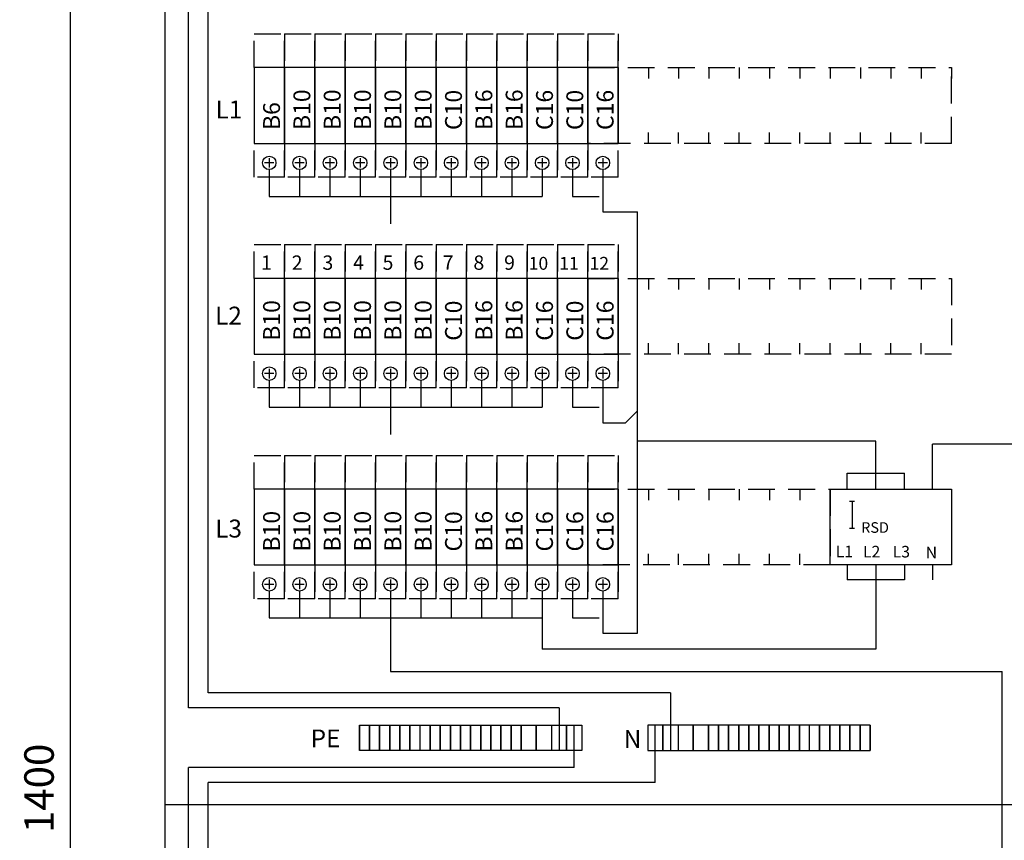
# Model space of a CAD drawing. Extents: x -1336 to 7471, y 0 to 3483.
# Drawn here: x 1532 to 2116, y 2639 to 3126 of the extents above; entities that cross this region are included whole.
import ezdxf

# ---------------------------------------------------------------- set-up
doc = ezdxf.new("R2010")
doc.units = 0
doc.header["$LTSCALE"] = 63.5
doc.header["$MEASUREMENT"] = 0
doc.linetypes.add('HIDDEN', pattern=[0.375, 0.25, -0.125])
doc.layers.get('DEFPOINTS').update_dxf_attribs({"linetype": 'CONTINUOUS'})
for name, color, linetype in [('EHYTV1', 1, 'CONTINUOUS'), ('EHYTV5', 5, 'CONTINUOUS'), ('KATKOV1', 1, 'HIDDEN'), ('TEXT15', 1, 'CONTINUOUS')]:
    doc.layers.add(name, color=color, linetype=linetype)
doc.styles.add('ROMANS', font='romans')
doc.styles.get("Standard").update_dxf_attribs({"font": 'fiso'})
doc.dimstyles.get("Standard").update_dxf_attribs({"dimtxt": 0.18, "dimasz": 0.18, "dimexe": 0.18, "dimexo": 0.0625, "dimgap": 0.09, "dimtad": 0, "dimtih": 1, "dimtoh": 1, "dimdec": 4, "dimzin": 0, "dimdsep": 46, "dimtxsty": 'Standard', "dimcen": 0.09, "dimadec": 0, "dimazin": 0, "dimtfac": 1, "dimtdec": 4, "dimtofl": 0, "dimtmove": 0, "dimatfit": 3, "dimfxl": 0, "dimtolj": 1, "dimtzin": 0, "dimarcsym": 0})

# ---------------------------------------------------------------- blocks, each defined once
blk = doc.blocks.new('*D9')
at = {"layer": 'DEFPOINTS', "color": 0}
for p in [(1562.25, 3370.27), (1618.14, 3370.27), (1618.14, 1970.28)]:
    blk.add_point(p, dxfattribs=at)
at = {"layer": 'EHYTV1', "color": 0, "lineweight": -2}
for p, q in [((1608.14, 3370.27), (1552.25, 3370.27)), ((1562.25, 1987.78), (1562.25, 3352.77)), ((1608.14, 1970.28), (1552.25, 1970.28))]:
    blk.add_line(p, q, dxfattribs=at)
at = {"layer": 'EHYTV1', "color": 0}
for points in [[(1559.33, 3352.77), (1565.17, 3352.77), (1562.25, 3370.27)], [(1559.33, 1987.78), (1565.17, 1987.78), (1562.25, 1970.28)]]:
    blk.add_solid(points, dxfattribs=at)
at = {"layer": 'EHYTV1', "color": 0, "insert": (1543.5, 2670.27), "char_height": 17.5, "attachment_point": 5, "rotation": 90}
blk.add_mtext('\\A1;1400', dxfattribs=at)

msp = doc.modelspace()

# ---------------------------------------------------------------- linework, layer by layer
at = {"layer": 'EHYTV1'}
for p, q in [((1632.11, 2718.02), (1632.11, 3302.18)), ((1643.95, 2726.93), (1643.95, 3287.41)), ((1689.13, 3097.78), (1671.14, 3097.78)), ((1671.14, 3097.78), (1671.14, 3052.78)), ((1689.13, 3052.78), (1689.13, 3097.78)), ((1689.14, 3097.78), (1689.14, 3052.78)), ((1707.13, 3097.78), (1689.14, 3097.78)), ((1707.13, 3052.78), (1707.13, 3097.78)), ((1725.13, 3097.78), (1707.14, 3097.78)), ((1707.14, 3097.78), (1707.14, 3052.78)), ((1725.13, 3052.78), (1725.13, 3097.78)), ((1743.13, 3097.78), (1725.14, 3097.78)), ((1725.14, 3097.78), (1725.14, 3052.78)), ((1743.13, 3052.78), (1743.13, 3097.78)), ((1761.13, 3097.78), (1743.14, 3097.78)), ((1743.14, 3097.78), (1743.14, 3052.78)), ((1761.13, 3052.78), (1761.13, 3097.78)), ((1779.13, 3097.78), (1761.14, 3097.78)), ((1761.14, 3097.78), (1761.14, 3052.78)), ((1797.13, 3097.78), (1779.13, 3097.78)), ((1779.13, 3097.78), (1779.13, 3052.78)), ((1779.13, 3052.78), (1779.13, 3097.78)), ((1797.13, 3052.78), (1797.13, 3097.78)), ((1797.14, 3097.78), (1797.14, 3052.78)), ((1815.14, 3097.78), (1797.14, 3097.78)), ((1833.14, 3097.78), (1815.14, 3097.78)), ((1815.14, 3097.78), (1815.14, 3052.78)), ((1815.14, 3052.78), (1815.14, 3097.78)), ((1851.14, 3097.78), (1833.14, 3097.78)), ((1833.14, 3097.78), (1833.14, 3052.78)), ((1833.14, 3052.78), (1833.14, 3097.78)), ((1869.14, 3097.78), (1851.14, 3097.78)), ((1851.14, 3052.78), (1851.14, 3097.78)), ((1851.14, 3097.78), (1851.14, 3052.78)), ((1869.13, 3097.78), (1869.13, 3052.78)), ((1869.13, 3052.78), (1869.13, 3097.78)), ((1887.13, 3097.78), (1869.13, 3097.78)), ((1869.14, 3097.78), (1869.14, 3052.78)), ((1869.14, 3052.78), (1869.14, 3097.78)), ((1887.13, 3097.78), (1887.13, 3091.27)), ((1887.13, 3052.78), (1887.13, 3097.78)), ((1887.13, 3097.78), (1887.13, 3052.78)), ((1905.13, 3097.78), (1905.13, 3091.27)), ((1923.13, 3097.78), (1923.13, 3091.27)), ((1941.13, 3097.78), (1941.13, 3091.27)), ((1959.13, 3097.78), (1959.13, 3091.27)), ((1977.13, 3097.78), (1977.13, 3091.27)), ((1995.13, 3097.78), (1995.13, 3091.27)), ((2013.13, 3097.78), (2013.13, 3091.27)), ((2031.14, 3097.78), (2031.14, 3091.27)), ((2049.14, 3097.78), (2049.14, 3091.27)), ((2067.14, 3097.78), (2067.14, 3091.27)), ((2085.13, 3097.77), (2085.13, 3091.26)), ((2085.14, 3097.77), (2085.14, 3091.26)), ((1887.13, 3052.78), (1887.13, 3059.29)), ((1905.13, 3052.78), (1905.13, 3059.29)), ((1923.13, 3052.78), (1923.13, 3059.29)), ((1941.13, 3052.78), (1941.13, 3059.29)), ((1959.13, 3052.78), (1959.13, 3059.29)), ((1977.13, 3052.78), (1977.13, 3059.29)), ((1995.13, 3052.78), (1995.13, 3059.29)), ((2013.13, 3052.78), (2013.13, 3059.29)), ((2031.14, 3052.78), (2031.14, 3059.29)), ((2049.14, 3052.78), (2049.14, 3059.29)), ((2067.14, 3052.78), (2067.14, 3059.29)), ((2085.13, 3052.77), (2085.13, 3059.28)), ((2085.14, 3052.77), (2085.14, 3059.28)), ((1671.14, 3052.78), (1689.13, 3052.78)), ((1689.14, 3052.78), (1707.13, 3052.78)), ((1707.14, 3052.78), (1725.13, 3052.78)), ((1725.14, 3052.78), (1743.13, 3052.78)), ((1743.14, 3052.78), (1761.13, 3052.78)), ((1761.14, 3052.78), (1779.13, 3052.78)), ((1779.13, 3052.78), (1797.13, 3052.78)), ((1797.14, 3052.78), (1815.14, 3052.78)), ((1815.14, 3052.78), (1833.14, 3052.78)), ((1833.14, 3052.78), (1851.14, 3052.78)), ((1851.14, 3052.78), (1869.14, 3052.78)), ((1869.13, 3052.78), (1887.13, 3052.78)), ((1682.93, 3041.28), (1677.33, 3041.28)), ((1680.13, 3044.08), (1680.13, 3038.48)), ((1700.93, 3041.28), (1695.33, 3041.28)), ((1698.13, 3044.08), (1698.13, 3038.48)), ((1718.93, 3041.28), (1713.33, 3041.28)), ((1716.13, 3044.08), (1716.13, 3038.48)), ((1736.93, 3041.28), (1731.33, 3041.28)), ((1734.13, 3044.08), (1734.13, 3038.48)), ((1754.93, 3041.28), (1749.33, 3041.28)), ((1752.13, 3044.08), (1752.13, 3038.48)), ((1772.93, 3041.28), (1767.33, 3041.28)), ((1770.13, 3044.08), (1770.13, 3038.48)), ((1790.93, 3041.28), (1785.33, 3041.28)), ((1788.13, 3044.08), (1788.13, 3038.48)), ((1808.94, 3041.28), (1803.34, 3041.28)), ((1806.14, 3044.08), (1806.14, 3038.48)), ((1826.94, 3041.28), (1821.34, 3041.28)), ((1824.14, 3044.08), (1824.14, 3038.48)), ((1844.94, 3041.28), (1839.34, 3041.28)), ((1842.14, 3044.08), (1842.14, 3038.48)), ((1862.94, 3041.28), (1857.34, 3041.28)), ((1860.14, 3044.08), (1860.14, 3038.48)), ((1880.93, 3041.28), (1875.33, 3041.28)), ((1878.13, 3044.08), (1878.13, 3038.48)), ((1680.13, 3037.28), (1680.13, 3021.42)), ((1698.13, 3037.28), (1698.13, 3021.42)), ((1716.13, 3037.28), (1716.13, 3021.42)), ((1734.13, 3037.28), (1734.13, 3021.42)), ((1752.13, 3037.28), (1752.13, 3021.42)), ((1770.13, 3037.28), (1770.13, 3021.42)), ((1788.13, 3037.28), (1788.13, 3021.42)), ((1806.13, 3037.28), (1806.13, 3021.42)), ((1824.13, 3037.28), (1824.13, 3021.42)), ((1842.13, 3037.28), (1842.13, 3021.42)), ((1860.13, 3037.28), (1860.13, 3021.42)), ((1878.13, 3037.28), (1878.13, 3021.42)), ((1680.13, 3021.42), (1842.13, 3021.42)), ((1752.13, 3021.42), (1752.13, 3005.21)), ((1878.13, 3021.42), (1878.13, 3012.28)), ((1878.13, 3012.28), (1898.6, 3012.28)), ((1898.6, 2762.42), (1898.6, 3012.28)), ((1689.13, 2972.78), (1671.14, 2972.78)), ((1671.14, 2972.78), (1671.14, 2927.78)), ((1689.13, 2927.78), (1689.13, 2972.78)), ((1689.14, 2972.78), (1689.14, 2927.78)), ((1707.13, 2972.78), (1689.14, 2972.78)), ((1707.13, 2927.78), (1707.13, 2972.78)), ((1725.13, 2972.78), (1707.14, 2972.78)), ((1707.14, 2972.78), (1707.14, 2927.78)), ((1725.13, 2927.78), (1725.13, 2972.78)), ((1743.13, 2972.78), (1725.14, 2972.78)), ((1725.14, 2972.78), (1725.14, 2927.78)), ((1743.13, 2927.78), (1743.13, 2972.78)), ((1761.13, 2972.78), (1743.14, 2972.78)), ((1743.14, 2972.78), (1743.14, 2927.78)), ((1761.13, 2927.78), (1761.13, 2972.78)), ((1779.13, 2972.78), (1761.14, 2972.78)), ((1761.14, 2972.78), (1761.14, 2927.78)), ((1797.13, 2972.78), (1779.13, 2972.78)), ((1779.13, 2972.78), (1779.13, 2927.78)), ((1779.13, 2927.78), (1779.13, 2972.78)), ((1797.13, 2927.78), (1797.13, 2972.78)), ((1815.14, 2972.78), (1797.14, 2972.78)), ((1797.14, 2972.78), (1797.14, 2927.78)), ((1833.14, 2972.78), (1815.14, 2972.78)), ((1815.14, 2972.78), (1815.14, 2927.78)), ((1815.14, 2927.78), (1815.14, 2972.78)), ((1851.14, 2972.78), (1833.14, 2972.78)), ((1833.14, 2972.78), (1833.14, 2927.78)), ((1833.14, 2927.78), (1833.14, 2972.78)), ((1869.14, 2972.78), (1851.14, 2972.78)), ((1851.14, 2927.78), (1851.14, 2972.78)), ((1851.14, 2972.78), (1851.14, 2927.78)), ((1869.13, 2927.78), (1869.13, 2972.78)), ((1869.14, 2972.78), (1869.14, 2927.78)), ((1869.14, 2927.78), (1869.14, 2972.78)), ((1869.14, 2972.78), (1869.14, 2927.78)), ((1887.13, 2972.78), (1869.14, 2972.78)), ((1887.13, 2972.78), (1887.13, 2966.27)), ((1887.13, 2927.78), (1887.13, 2972.78)), ((1887.13, 2972.78), (1887.13, 2927.78)), ((1905.13, 2972.78), (1905.13, 2966.27)), ((1923.13, 2972.78), (1923.13, 2966.27)), ((1941.13, 2972.78), (1941.13, 2966.27)), ((1959.13, 2972.78), (1959.13, 2966.27)), ((1977.13, 2972.78), (1977.13, 2966.27)), ((1995.13, 2972.78), (1995.13, 2966.27)), ((2013.13, 2972.78), (2013.13, 2966.27)), ((2031.14, 2972.78), (2031.14, 2966.27)), ((2049.14, 2972.78), (2049.14, 2966.27)), ((2067.14, 2972.78), (2067.14, 2966.27)), ((1887.13, 2927.78), (1887.13, 2934.29)), ((1905.13, 2927.78), (1905.13, 2934.29)), ((1923.13, 2927.78), (1923.13, 2934.29)), ((1941.13, 2927.78), (1941.13, 2934.29)), ((1959.13, 2927.78), (1959.13, 2934.29)), ((1977.13, 2927.78), (1977.13, 2934.29)), ((1995.13, 2927.78), (1995.13, 2934.29)), ((2013.13, 2927.78), (2013.13, 2934.29)), ((2031.14, 2927.78), (2031.14, 2934.29)), ((2049.14, 2927.78), (2049.14, 2934.29)), ((2067.14, 2927.78), (2067.14, 2934.29)), ((1671.14, 2927.78), (1689.13, 2927.78)), ((1689.14, 2927.78), (1707.13, 2927.78)), ((1707.14, 2927.78), (1725.13, 2927.78)), ((1725.14, 2927.78), (1743.13, 2927.78)), ((1743.14, 2927.78), (1761.13, 2927.78)), ((1761.14, 2927.78), (1779.13, 2927.78)), ((1779.13, 2927.78), (1797.13, 2927.78)), ((1797.14, 2927.78), (1815.14, 2927.78)), ((1815.14, 2927.78), (1833.14, 2927.78)), ((1833.14, 2927.78), (1851.14, 2927.78)), ((1851.14, 2927.78), (1869.14, 2927.78)), ((1869.14, 2927.78), (1887.13, 2927.78)), ((1682.93, 2916.28), (1677.33, 2916.28)), ((1680.13, 2919.08), (1680.13, 2913.48)), ((1700.93, 2916.28), (1695.33, 2916.28)), ((1698.13, 2919.08), (1698.13, 2913.48)), ((1718.93, 2916.28), (1713.33, 2916.28)), ((1716.13, 2919.08), (1716.13, 2913.48)), ((1736.93, 2916.28), (1731.33, 2916.28)), ((1734.13, 2919.08), (1734.13, 2913.48)), ((1754.93, 2916.28), (1749.33, 2916.28)), ((1752.13, 2919.08), (1752.13, 2913.48)), ((1772.93, 2916.28), (1767.33, 2916.28)), ((1770.13, 2919.08), (1770.13, 2913.48)), ((1790.93, 2916.28), (1785.33, 2916.28)), ((1788.13, 2919.08), (1788.13, 2913.48)), ((1808.94, 2916.28), (1803.34, 2916.28)), ((1806.14, 2919.08), (1806.14, 2913.48)), ((1826.94, 2916.28), (1821.34, 2916.28)), ((1824.14, 2919.08), (1824.14, 2913.48)), ((1844.94, 2916.28), (1839.34, 2916.28)), ((1842.14, 2919.08), (1842.14, 2913.48)), ((1862.94, 2916.28), (1857.34, 2916.28)), ((1860.14, 2919.08), (1860.14, 2913.48)), ((1880.93, 2916.28), (1875.33, 2916.28)), ((1878.13, 2919.08), (1878.13, 2913.48)), ((1680.13, 2912.28), (1680.13, 2896.42)), ((1698.13, 2912.28), (1698.13, 2896.42)), ((1716.13, 2912.28), (1716.13, 2896.42)), ((1734.13, 2912.28), (1734.13, 2896.42)), ((1752.13, 2912.28), (1752.13, 2896.42)), ((1770.13, 2912.28), (1770.13, 2896.42)), ((1788.13, 2912.28), (1788.13, 2896.42)), ((1806.13, 2912.28), (1806.13, 2896.42)), ((1824.13, 2912.28), (1824.13, 2896.42)), ((1842.13, 2912.28), (1842.13, 2896.42)), ((1860.13, 2912.28), (1860.13, 2896.42)), ((1878.13, 2912.28), (1878.13, 2896.42)), ((1680.13, 2896.42), (1842.13, 2896.42)), ((1752.13, 2896.42), (1752.13, 2880.21)), ((1878.13, 2896.42), (1878.13, 2887.18)), ((1891.6, 2887.18), (1898.6, 2894.18)), ((1878.13, 2887.18), (1891.6, 2887.18)), ((2040.14, 2876.12), (1898.6, 2876.12)), ((2040.14, 2857.26), (2040.14, 2876.12)), ((2073.74, 2847.78), (2073.74, 2874.52)), ((2126.61, 2874.52), (2073.74, 2874.52)), ((2023.14, 2847.78), (2023.14, 2857.26)), ((2023.14, 2857.26), (2057.14, 2857.26)), ((2040.14, 2847.78), (2040.14, 2857.26)), ((2057.14, 2847.78), (2057.14, 2857.26)), ((1689.13, 2847.78), (1671.14, 2847.78)), ((1671.14, 2847.78), (1671.14, 2802.78)), ((1689.13, 2802.78), (1689.13, 2847.78)), ((1689.14, 2847.78), (1689.14, 2802.78)), ((1707.13, 2847.78), (1689.14, 2847.78)), ((1707.13, 2802.78), (1707.13, 2847.78)), ((1725.13, 2847.78), (1707.14, 2847.78)), ((1707.14, 2847.78), (1707.14, 2802.78)), ((1725.13, 2802.78), (1725.13, 2847.78)), ((1743.13, 2847.78), (1725.14, 2847.78)), ((1725.14, 2847.78), (1725.14, 2802.78)), ((1743.13, 2802.78), (1743.13, 2847.78)), ((1761.13, 2847.78), (1743.14, 2847.78)), ((1743.14, 2847.78), (1743.14, 2802.78)), ((1761.13, 2802.78), (1761.13, 2847.78)), ((1779.13, 2847.78), (1761.14, 2847.78)), ((1761.14, 2847.78), (1761.14, 2802.78)), ((1797.13, 2847.78), (1779.13, 2847.78)), ((1779.13, 2847.78), (1779.13, 2802.78)), ((1779.13, 2802.78), (1779.13, 2847.78)), ((1797.13, 2802.78), (1797.13, 2847.78)), ((1797.14, 2847.78), (1797.14, 2802.78)), ((1815.14, 2847.78), (1797.14, 2847.78)), ((1833.14, 2847.78), (1815.14, 2847.78)), ((1815.14, 2802.78), (1815.14, 2847.78)), ((1815.14, 2847.78), (1815.14, 2802.78)), ((1851.14, 2847.78), (1833.14, 2847.78)), ((1833.14, 2847.78), (1833.14, 2802.78)), ((1833.14, 2802.78), (1833.14, 2847.78)), ((1869.14, 2847.78), (1851.14, 2847.78)), ((1851.14, 2847.78), (1851.14, 2802.78)), ((1851.14, 2802.78), (1851.14, 2847.78)), ((1869.13, 2802.78), (1869.13, 2847.78)), ((1869.14, 2802.78), (1869.14, 2847.78)), ((1869.14, 2847.78), (1869.14, 2802.78)), ((1869.14, 2847.78), (1869.14, 2802.78)), ((1887.13, 2847.78), (1869.14, 2847.78)), ((1887.13, 2847.78), (1887.13, 2841.27)), ((1887.13, 2847.78), (1887.13, 2802.78)), ((1887.13, 2802.78), (1887.13, 2847.78)), ((1905.13, 2847.78), (1905.13, 2841.27)), ((1923.13, 2847.78), (1923.13, 2841.27)), ((1941.13, 2847.78), (1941.13, 2841.27)), ((1959.13, 2847.78), (1959.13, 2841.27)), ((1977.13, 2847.78), (1977.13, 2841.27)), ((1995.13, 2847.78), (1995.13, 2841.27)), ((2013.14, 2847.78), (2085.14, 2847.78)), ((2013.14, 2802.78), (2013.14, 2847.78)), ((2085.14, 2847.78), (2085.14, 2802.78)), ((2026.01, 2840.58), (2026.01, 2824.58)), ((1887.13, 2802.78), (1887.13, 2809.29)), ((1905.13, 2802.78), (1905.13, 2809.29)), ((1923.13, 2802.78), (1923.13, 2809.29)), ((1941.13, 2802.78), (1941.13, 2809.29)), ((1959.13, 2802.78), (1959.13, 2809.29)), ((1977.13, 2802.78), (1977.13, 2809.29)), ((1995.13, 2802.78), (1995.13, 2809.29)), ((1671.14, 2802.78), (1689.13, 2802.78)), ((1689.14, 2802.78), (1707.13, 2802.78)), ((1707.14, 2802.78), (1725.13, 2802.78)), ((1725.14, 2802.78), (1743.13, 2802.78)), ((1743.14, 2802.78), (1761.13, 2802.78)), ((1761.14, 2802.78), (1779.13, 2802.78)), ((1779.13, 2802.78), (1797.13, 2802.78)), ((1797.14, 2802.78), (1815.14, 2802.78)), ((1815.14, 2802.78), (1833.14, 2802.78)), ((1833.14, 2802.78), (1851.14, 2802.78)), ((1851.14, 2802.78), (1869.14, 2802.78)), ((1869.14, 2802.78), (1887.13, 2802.78)), ((2085.14, 2802.78), (2013.14, 2802.78)), ((2023.14, 2802.78), (2023.14, 2794.05)), ((2040.14, 2802.78), (2040.14, 2794.05)), ((2057.14, 2802.78), (2057.14, 2794.05)), ((2073.74, 2802.78), (2073.74, 2794.05)), ((1680.13, 2794.08), (1680.13, 2788.48)), ((1698.13, 2794.08), (1698.13, 2788.48)), ((1716.13, 2794.08), (1716.13, 2788.48)), ((1734.13, 2794.08), (1734.13, 2788.48)), ((1752.13, 2794.08), (1752.13, 2788.48)), ((1770.13, 2794.08), (1770.13, 2788.48)), ((1788.13, 2794.08), (1788.13, 2788.48)), ((1806.14, 2794.08), (1806.14, 2788.48)), ((1824.14, 2794.08), (1824.14, 2788.48)), ((1842.14, 2794.08), (1842.14, 2788.48)), ((1860.14, 2794.08), (1860.14, 2788.48)), ((1878.13, 2794.08), (1878.13, 2788.48)), ((2057.14, 2794.05), (2023.14, 2794.05)), ((2040.14, 2794.05), (2040.14, 2752.79)), ((1682.93, 2791.28), (1677.33, 2791.28)), ((1700.93, 2791.28), (1695.33, 2791.28)), ((1718.93, 2791.28), (1713.33, 2791.28)), ((1736.93, 2791.28), (1731.33, 2791.28)), ((1754.93, 2791.28), (1749.33, 2791.28)), ((1772.93, 2791.28), (1767.33, 2791.28)), ((1790.93, 2791.28), (1785.33, 2791.28)), ((1808.94, 2791.28), (1803.34, 2791.28)), ((1826.94, 2791.28), (1821.34, 2791.28)), ((1844.94, 2791.28), (1839.34, 2791.28)), ((1862.94, 2791.28), (1857.34, 2791.28)), ((1880.93, 2791.28), (1875.33, 2791.28)), ((1680.13, 2787.28), (1680.13, 2771.42)), ((1698.13, 2787.28), (1698.13, 2771.42)), ((1716.13, 2787.28), (1716.13, 2771.42)), ((1734.13, 2787.28), (1734.13, 2771.42)), ((1752.13, 2787.28), (1752.13, 2771.42)), ((1770.13, 2787.28), (1770.13, 2771.42)), ((1788.13, 2787.28), (1788.13, 2771.42)), ((1806.13, 2787.28), (1806.13, 2771.42)), ((1824.13, 2787.28), (1824.13, 2771.42)), ((1842.13, 2787.28), (1842.13, 2771.42)), ((1860.13, 2787.28), (1860.13, 2771.42)), ((1878.14, 2787.28), (1878.14, 2771.42)), ((1680.13, 2771.42), (1842.13, 2771.42)), ((1752.13, 2771.42), (1752.13, 2739.59)), ((1842.13, 2771.42), (1842.13, 2752.79)), ((1878.14, 2771.42), (1878.14, 2762.42)), ((1878.14, 2762.42), (1898.6, 2762.42)), ((2040.14, 2752.79), (1842.13, 2752.79)), ((1752.13, 2739.59), (2115.16, 2739.59)), ((2115.16, 2489.39), (2115.16, 2739.59)), ((1918.27, 2726.93), (1643.95, 2726.93)), ((1918.27, 2726.93), (1918.27, 2692.79)), ((1852.14, 2718.02), (1632.11, 2718.02)), ((1852.14, 2718.02), (1852.14, 2692.79)), ((1733.64, 2692.79), (1733.64, 2707.79)), ((1733.64, 2707.79), (1733.64, 2692.79)), ((1733.64, 2707.79), (1739.64, 2707.79)), ((1739.64, 2707.79), (1739.64, 2692.79)), ((1739.64, 2692.79), (1739.64, 2707.79)), ((1739.64, 2707.79), (1745.64, 2707.79)), ((1745.64, 2707.79), (1745.64, 2692.79)), ((1745.64, 2692.79), (1745.64, 2707.79)), ((1745.64, 2707.79), (1751.64, 2707.79)), ((1751.64, 2707.79), (1751.64, 2692.79)), ((1751.64, 2692.79), (1751.64, 2707.79)), ((1751.64, 2707.79), (1757.64, 2707.79)), ((1757.64, 2692.79), (1757.64, 2707.79)), ((1757.64, 2707.79), (1757.64, 2692.79)), ((1757.64, 2707.79), (1763.64, 2707.79)), ((1763.64, 2692.79), (1763.64, 2707.79)), ((1763.64, 2707.79), (1763.64, 2692.79)), ((1763.64, 2707.79), (1769.64, 2707.79)), ((1769.64, 2692.79), (1769.64, 2707.79)), ((1769.64, 2707.79), (1775.64, 2707.79)), ((1775.64, 2707.79), (1781.64, 2707.79)), ((1775.64, 2692.79), (1775.64, 2707.79)), ((1775.64, 2707.79), (1775.64, 2692.79)), ((1781.64, 2692.79), (1781.64, 2707.79)), ((1781.64, 2707.79), (1781.64, 2692.79)), ((1781.64, 2707.79), (1787.64, 2707.79)), ((1787.64, 2692.79), (1787.64, 2707.79)), ((1787.64, 2707.79), (1787.64, 2692.79)), ((1787.64, 2707.79), (1793.64, 2707.79)), ((1793.64, 2692.79), (1793.64, 2707.79)), ((1793.64, 2707.79), (1793.64, 2692.79)), ((1793.64, 2707.79), (1799.64, 2707.79)), ((1799.64, 2692.79), (1799.64, 2707.79)), ((1799.64, 2707.79), (1799.64, 2692.79)), ((1799.64, 2707.79), (1805.64, 2707.79)), ((1805.64, 2692.79), (1805.64, 2707.79)), ((1805.64, 2707.79), (1805.64, 2692.79)), ((1805.64, 2707.79), (1811.64, 2707.79)), ((1811.64, 2692.79), (1811.64, 2707.79)), ((1811.64, 2707.79), (1811.64, 2692.79)), ((1811.64, 2707.79), (1817.64, 2707.79)), ((1817.64, 2707.79), (1817.64, 2692.79)), ((1817.64, 2692.79), (1817.64, 2707.79)), ((1817.64, 2707.79), (1823.64, 2707.79)), ((1823.64, 2707.79), (1829.64, 2707.79)), ((1823.64, 2707.79), (1823.64, 2692.79)), ((1823.64, 2692.79), (1823.64, 2707.79)), ((1829.64, 2692.79), (1829.64, 2707.79)), ((1829.64, 2707.79), (1829.64, 2692.79)), ((1829.64, 2707.79), (1838.64, 2707.79)), ((1838.64, 2707.79), (1838.64, 2692.79)), ((1838.64, 2692.79), (1838.64, 2707.79)), ((1838.64, 2707.79), (1847.64, 2707.79)), ((1847.64, 2707.79), (1847.64, 2692.79)), ((1847.64, 2707.79), (1856.64, 2707.79)), ((1856.64, 2692.79), (1856.64, 2707.79)), ((1856.64, 2707.79), (1856.64, 2692.79)), ((1856.64, 2707.79), (1865.64, 2707.79)), ((1861.14, 2682.57), (1861.14, 2707.79)), ((1865.64, 2707.79), (1865.64, 2692.79)), ((1904.77, 2707.79), (1904.77, 2692.79)), ((1913.77, 2707.79), (1904.77, 2707.79)), ((1909.27, 2673.66), (1909.27, 2707.79)), ((1922.77, 2707.79), (1913.77, 2707.79)), ((1913.77, 2692.79), (1913.77, 2707.79)), ((1913.77, 2707.79), (1913.77, 2692.79)), ((1922.77, 2707.79), (1922.77, 2692.79)), ((1931.77, 2707.79), (1922.77, 2707.79)), ((1931.77, 2707.79), (1931.77, 2692.79)), ((1931.77, 2692.79), (1931.77, 2707.79)), ((1940.77, 2707.79), (1931.77, 2707.79)), ((1940.77, 2692.79), (1940.77, 2707.79)), ((1940.77, 2707.79), (1940.77, 2692.79)), ((1946.77, 2707.79), (1940.77, 2707.79)), ((1946.77, 2707.79), (1946.77, 2692.79)), ((1946.77, 2692.79), (1946.77, 2707.79)), ((1952.77, 2707.79), (1946.77, 2707.79)), ((1952.77, 2707.79), (1952.77, 2692.79)), ((1952.77, 2692.79), (1952.77, 2707.79)), ((1958.77, 2707.79), (1952.77, 2707.79)), ((1958.77, 2692.79), (1958.77, 2707.79)), ((1958.77, 2707.79), (1958.77, 2692.79)), ((1964.77, 2707.79), (1958.77, 2707.79)), ((1964.77, 2692.79), (1964.77, 2707.79)), ((1964.77, 2707.79), (1964.77, 2692.79)), ((1970.77, 2707.79), (1964.77, 2707.79)), ((1976.77, 2707.79), (1970.77, 2707.79)), ((1970.77, 2692.79), (1970.77, 2707.79)), ((1970.77, 2707.79), (1970.77, 2692.79)), ((1976.77, 2692.79), (1976.77, 2707.79)), ((1976.77, 2707.79), (1976.77, 2692.79)), ((1982.77, 2707.79), (1976.77, 2707.79)), ((1982.77, 2692.79), (1982.77, 2707.79)), ((1982.77, 2707.79), (1982.77, 2692.79)), ((1988.77, 2707.79), (1982.77, 2707.79)), ((1988.77, 2692.79), (1988.77, 2707.79)), ((1988.77, 2707.79), (1988.77, 2692.79)), ((1994.77, 2707.79), (1988.77, 2707.79)), ((1994.77, 2692.79), (1994.77, 2707.79)), ((1994.77, 2707.79), (1994.77, 2692.79)), ((2000.77, 2707.79), (1994.77, 2707.79)), ((2000.77, 2692.79), (2000.77, 2707.79)), ((2006.77, 2707.79), (2000.77, 2707.79)), ((2006.77, 2692.79), (2006.77, 2707.79)), ((2006.77, 2707.79), (2006.77, 2692.79)), ((2012.77, 2707.79), (2006.77, 2707.79)), ((2012.77, 2692.79), (2012.77, 2707.79)), ((2012.77, 2707.79), (2012.77, 2692.79)), ((2018.77, 2707.79), (2012.77, 2707.79)), ((2024.77, 2707.79), (2018.77, 2707.79)), ((2018.77, 2707.79), (2018.77, 2692.79)), ((2018.77, 2692.79), (2018.77, 2707.79)), ((2024.77, 2707.79), (2024.77, 2692.79)), ((2024.77, 2692.79), (2024.77, 2707.79)), ((2030.77, 2707.79), (2024.77, 2707.79)), ((2030.77, 2707.79), (2030.77, 2692.79)), ((2030.77, 2692.79), (2030.77, 2707.79)), ((2036.77, 2707.79), (2030.77, 2707.79)), ((2036.77, 2692.79), (2036.77, 2707.79)), ((2036.77, 2707.79), (2036.77, 2692.79)), ((1739.64, 2692.79), (1733.64, 2692.79)), ((1745.64, 2692.79), (1739.64, 2692.79)), ((1751.64, 2692.79), (1745.64, 2692.79)), ((1757.64, 2692.79), (1751.64, 2692.79)), ((1763.64, 2692.79), (1757.64, 2692.79)), ((1769.64, 2692.79), (1763.64, 2692.79)), ((1775.64, 2692.79), (1769.64, 2692.79)), ((1781.64, 2692.79), (1775.64, 2692.79)), ((1787.64, 2692.79), (1781.64, 2692.79)), ((1793.64, 2692.79), (1787.64, 2692.79)), ((1799.64, 2692.79), (1793.64, 2692.79)), ((1805.64, 2692.79), (1799.64, 2692.79)), ((1811.64, 2692.79), (1805.64, 2692.79)), ((1817.64, 2692.79), (1811.64, 2692.79)), ((1823.64, 2692.79), (1817.64, 2692.79)), ((1829.64, 2692.79), (1823.64, 2692.79)), ((1838.64, 2692.79), (1829.64, 2692.79)), ((1847.64, 2692.79), (1838.64, 2692.79)), ((1856.64, 2692.79), (1847.64, 2692.79)), ((1865.64, 2692.79), (1856.64, 2692.79)), ((1904.77, 2692.79), (1913.77, 2692.79)), ((1913.77, 2692.79), (1922.77, 2692.79)), ((1922.77, 2692.79), (1931.77, 2692.79)), ((1931.77, 2692.79), (1940.77, 2692.79)), ((1940.77, 2692.79), (1946.77, 2692.79)), ((1946.77, 2692.79), (1952.77, 2692.79)), ((1952.77, 2692.79), (1958.77, 2692.79)), ((1958.77, 2692.79), (1964.77, 2692.79)), ((1964.77, 2692.79), (1970.77, 2692.79)), ((1970.77, 2692.79), (1976.77, 2692.79)), ((1976.77, 2692.79), (1982.77, 2692.79)), ((1982.77, 2692.79), (1988.77, 2692.79)), ((1988.77, 2692.79), (1994.77, 2692.79)), ((1994.77, 2692.79), (2000.77, 2692.79)), ((2000.77, 2692.79), (2006.77, 2692.79)), ((2006.77, 2692.79), (2012.77, 2692.79)), ((2012.77, 2692.79), (2018.77, 2692.79)), ((2018.77, 2692.79), (2024.77, 2692.79)), ((2024.77, 2692.79), (2030.77, 2692.79)), ((2030.77, 2692.79), (2036.77, 2692.79)), ((1861.14, 2682.57), (1632.11, 2682.57)), ((1632.11, 2037.02), (1632.11, 2682.57)), ((1909.27, 2673.66), (1643.95, 2673.66)), ((1643.95, 2111.95), (1643.95, 2673.66)), ((1618.14, 2660.67), (2138.14, 2660.67))]:
    msp.add_line(p, q, dxfattribs=at)
for centre in [(1680.13, 3041.28), (1698.13, 3041.28), (1716.13, 3041.28), (1734.13, 3041.28), (1752.13, 3041.28), (1770.13, 3041.28), (1788.13, 3041.28), (1806.14, 3041.28), (1824.14, 3041.28), (1842.14, 3041.28), (1860.14, 3041.28), (1878.13, 3041.28), (1680.13, 2916.28), (1698.13, 2916.28), (1716.13, 2916.28), (1734.13, 2916.28), (1752.13, 2916.28), (1770.13, 2916.28), (1788.13, 2916.28), (1806.14, 2916.28), (1824.14, 2916.28), (1842.14, 2916.28), (1860.14, 2916.28), (1878.13, 2916.28), (1680.13, 2791.28), (1698.13, 2791.28), (1716.13, 2791.28), (1734.13, 2791.28), (1752.13, 2791.28), (1770.13, 2791.28), (1788.13, 2791.28), (1806.14, 2791.28), (1824.14, 2791.28), (1842.14, 2791.28), (1860.14, 2791.28), (1878.13, 2791.28)]:
    msp.add_circle(centre, 4, dxfattribs=at)
at = {"layer": 'EHYTV5'}
msp.add_line((1618.14, 3370.27), (1618.14, 1970.28), dxfattribs=at)
at = {"layer": 'KATKOV1'}
for p, q in [((1671.14, 3117.78), (1689.13, 3117.78)), ((1671.14, 3097.78), (1671.14, 3117.78)), ((1689.13, 3117.78), (1689.13, 3097.78)), ((1689.14, 3097.78), (1689.14, 3117.78)), ((1689.14, 3117.78), (1707.13, 3117.78)), ((1707.13, 3117.78), (1707.13, 3097.78)), ((1707.14, 3117.78), (1725.13, 3117.78)), ((1707.14, 3097.78), (1707.14, 3117.78)), ((1725.13, 3117.78), (1725.13, 3097.78)), ((1725.14, 3117.78), (1743.13, 3117.78)), ((1725.14, 3097.78), (1725.14, 3117.78)), ((1743.13, 3117.78), (1743.13, 3097.78)), ((1743.14, 3097.78), (1743.14, 3117.78)), ((1743.14, 3117.78), (1761.13, 3117.78)), ((1761.13, 3117.78), (1761.13, 3097.78)), ((1761.14, 3117.78), (1779.13, 3117.78)), ((1761.14, 3097.78), (1761.14, 3117.78)), ((1779.13, 3097.78), (1779.13, 3117.78)), ((1779.13, 3117.78), (1779.13, 3097.78)), ((1779.13, 3117.78), (1797.13, 3117.78)), ((1797.13, 3117.78), (1797.13, 3097.78)), ((1797.14, 3097.78), (1797.14, 3117.78)), ((1797.14, 3117.78), (1815.14, 3117.78)), ((1815.14, 3117.78), (1833.14, 3117.78)), ((1815.14, 3117.78), (1815.14, 3097.78)), ((1815.14, 3097.78), (1815.14, 3117.78)), ((1833.14, 3097.78), (1833.14, 3117.78)), ((1833.14, 3117.78), (1833.14, 3097.78)), ((1833.14, 3117.78), (1851.14, 3117.78)), ((1851.14, 3117.78), (1851.14, 3097.78)), ((1851.14, 3097.78), (1851.14, 3117.78)), ((1851.14, 3117.78), (1869.14, 3117.78)), ((1869.13, 3097.78), (1869.13, 3117.78)), ((1869.13, 3117.78), (1869.13, 3097.78)), ((1869.13, 3117.78), (1887.13, 3117.78)), ((1869.14, 3117.78), (1869.14, 3097.78)), ((1869.14, 3097.78), (1869.14, 3117.78)), ((1887.13, 3097.78), (1887.13, 3117.78)), ((1887.13, 3117.78), (1887.13, 3097.78)), ((1689.13, 3097.78), (1671.14, 3097.78)), ((1707.13, 3097.78), (1689.14, 3097.78)), ((1725.13, 3097.78), (1707.14, 3097.78)), ((1743.13, 3097.78), (1725.14, 3097.78)), ((1761.13, 3097.78), (1743.14, 3097.78)), ((1779.13, 3097.78), (1761.14, 3097.78)), ((1797.13, 3097.78), (1779.13, 3097.78)), ((1815.14, 3097.78), (1797.14, 3097.78)), ((1833.14, 3097.78), (1815.14, 3097.78)), ((1851.14, 3097.78), (1833.14, 3097.78)), ((1869.14, 3097.78), (1851.14, 3097.78)), ((1869.13, 3097.78), (2085.14, 3097.78)), ((1869.13, 3052.78), (1869.13, 3097.78)), ((1887.13, 3097.78), (1869.13, 3097.78)), ((1887.13, 3052.78), (1887.13, 3097.78)), ((2085.14, 3052.78), (2085.14, 3097.77)), ((1671.14, 3052.78), (1689.13, 3052.78)), ((1671.14, 3032.78), (1671.14, 3052.78)), ((1689.13, 3052.78), (1689.13, 3032.78)), ((1689.14, 3032.78), (1689.14, 3052.78)), ((1689.14, 3052.78), (1707.13, 3052.78)), ((1707.13, 3052.78), (1707.13, 3032.78)), ((1707.14, 3052.78), (1725.13, 3052.78)), ((1707.14, 3032.78), (1707.14, 3052.78)), ((1725.13, 3052.78), (1725.13, 3032.78)), ((1725.14, 3052.78), (1743.13, 3052.78)), ((1725.14, 3032.78), (1725.14, 3052.78)), ((1743.13, 3052.78), (1743.13, 3032.78)), ((1743.14, 3032.78), (1743.14, 3052.78)), ((1743.14, 3052.78), (1761.13, 3052.78)), ((1761.13, 3052.78), (1761.13, 3032.78)), ((1761.14, 3052.78), (1779.13, 3052.78)), ((1761.14, 3032.78), (1761.14, 3052.78)), ((1779.13, 3032.78), (1779.13, 3052.78)), ((1779.13, 3052.78), (1779.13, 3032.78)), ((1779.13, 3052.78), (1797.13, 3052.78)), ((1797.13, 3052.78), (1797.13, 3032.78)), ((1797.14, 3032.78), (1797.14, 3052.78)), ((1797.14, 3052.78), (1815.14, 3052.78)), ((1815.14, 3052.78), (1833.14, 3052.78)), ((1815.14, 3032.78), (1815.14, 3052.78)), ((1815.14, 3052.78), (1815.14, 3032.78)), ((1833.14, 3032.78), (1833.14, 3052.78)), ((1833.14, 3052.78), (1833.14, 3032.78)), ((1833.14, 3052.78), (1851.14, 3052.78)), ((1851.14, 3052.78), (1851.14, 3032.78)), ((1851.14, 3032.78), (1851.14, 3052.78)), ((1851.14, 3052.78), (1869.14, 3052.78)), ((2085.14, 3052.78), (1869.13, 3052.78)), ((1869.13, 3032.78), (1869.13, 3052.78)), ((1869.13, 3052.78), (1869.13, 3032.78)), ((1869.13, 3052.78), (1887.13, 3052.78)), ((1869.14, 3032.78), (1869.14, 3052.78)), ((1887.13, 3032.78), (1887.13, 3052.78)), ((1689.13, 3032.78), (1671.14, 3032.78)), ((1707.13, 3032.78), (1689.14, 3032.78)), ((1725.13, 3032.78), (1707.14, 3032.78)), ((1743.13, 3032.78), (1725.14, 3032.78)), ((1761.13, 3032.78), (1743.14, 3032.78)), ((1779.13, 3032.78), (1761.14, 3032.78)), ((1797.13, 3032.78), (1779.13, 3032.78)), ((1815.14, 3032.78), (1797.14, 3032.78)), ((1833.14, 3032.78), (1815.14, 3032.78)), ((1851.14, 3032.78), (1833.14, 3032.78)), ((1869.14, 3032.78), (1851.14, 3032.78)), ((1887.13, 3032.78), (1869.13, 3032.78)), ((1860.13, 3021.42), (1878.13, 3021.42)), ((1671.14, 2992.78), (1689.13, 2992.78)), ((1671.14, 2972.78), (1671.14, 2992.78)), ((1689.13, 2992.78), (1689.13, 2972.78)), ((1689.14, 2972.78), (1689.14, 2992.78)), ((1689.14, 2992.78), (1707.13, 2992.78)), ((1707.13, 2992.78), (1707.13, 2972.78)), ((1707.14, 2992.78), (1725.13, 2992.78)), ((1707.14, 2972.78), (1707.14, 2992.78)), ((1725.13, 2992.78), (1725.13, 2972.78)), ((1725.14, 2992.78), (1743.13, 2992.78)), ((1725.14, 2972.78), (1725.14, 2992.78)), ((1743.13, 2992.78), (1743.13, 2972.78)), ((1743.14, 2972.78), (1743.14, 2992.78)), ((1743.14, 2992.78), (1761.13, 2992.78)), ((1761.13, 2992.78), (1761.13, 2972.78)), ((1761.14, 2992.78), (1779.13, 2992.78)), ((1761.14, 2972.78), (1761.14, 2992.78)), ((1779.13, 2972.78), (1779.13, 2992.78)), ((1779.13, 2992.78), (1779.13, 2972.78)), ((1779.13, 2992.78), (1797.13, 2992.78)), ((1797.13, 2992.78), (1797.13, 2972.78)), ((1797.14, 2972.78), (1797.14, 2992.78)), ((1797.14, 2992.78), (1815.14, 2992.78)), ((1815.14, 2992.78), (1833.14, 2992.78)), ((1815.14, 2972.78), (1815.14, 2992.78)), ((1815.14, 2992.78), (1815.14, 2972.78)), ((1833.14, 2972.78), (1833.14, 2992.78)), ((1833.14, 2992.78), (1833.14, 2972.78)), ((1833.14, 2992.78), (1851.14, 2992.78)), ((1851.14, 2992.78), (1851.14, 2972.78)), ((1851.14, 2972.78), (1851.14, 2992.78)), ((1851.14, 2992.78), (1869.14, 2992.78)), ((1869.13, 2992.78), (1869.13, 2972.78)), ((1869.14, 2992.78), (1869.14, 2972.78)), ((1869.14, 2972.78), (1869.14, 2992.78)), ((1869.14, 2992.78), (1887.13, 2992.78)), ((1869.14, 2972.78), (1869.14, 2992.78)), ((1887.13, 2972.78), (1887.13, 2992.78)), ((1887.13, 2992.78), (1887.13, 2972.78)), ((1689.13, 2972.78), (1671.14, 2972.78)), ((1707.13, 2972.78), (1689.14, 2972.78)), ((1725.13, 2972.78), (1707.14, 2972.78)), ((1743.13, 2972.78), (1725.14, 2972.78)), ((1761.13, 2972.78), (1743.14, 2972.78)), ((1779.13, 2972.78), (1761.14, 2972.78)), ((1797.13, 2972.78), (1779.13, 2972.78)), ((1815.14, 2972.78), (1797.14, 2972.78)), ((1833.14, 2972.78), (1815.14, 2972.78)), ((1851.14, 2972.78), (1833.14, 2972.78)), ((1869.14, 2972.78), (1851.14, 2972.78)), ((1869.13, 2972.78), (2085.14, 2972.78)), ((1869.13, 2927.78), (1869.13, 2972.78)), ((1887.13, 2972.78), (1869.14, 2972.78)), ((1887.13, 2927.78), (1887.13, 2972.78)), ((2085.14, 2972.78), (2085.14, 2927.78)), ((1671.14, 2927.78), (1689.13, 2927.78)), ((1671.14, 2907.78), (1671.14, 2927.78)), ((1689.13, 2927.78), (1689.13, 2907.78)), ((1689.14, 2907.78), (1689.14, 2927.78)), ((1689.14, 2927.78), (1707.13, 2927.78)), ((1707.13, 2927.78), (1707.13, 2907.78)), ((1707.14, 2927.78), (1725.13, 2927.78)), ((1707.14, 2907.78), (1707.14, 2927.78)), ((1725.13, 2927.78), (1725.13, 2907.78)), ((1725.14, 2927.78), (1743.13, 2927.78)), ((1725.14, 2907.78), (1725.14, 2927.78)), ((1743.13, 2927.78), (1743.13, 2907.78)), ((1743.14, 2907.78), (1743.14, 2927.78)), ((1743.14, 2927.78), (1761.13, 2927.78)), ((1761.13, 2927.78), (1761.13, 2907.78)), ((1761.14, 2927.78), (1779.13, 2927.78)), ((1761.14, 2907.78), (1761.14, 2927.78)), ((1779.13, 2907.78), (1779.13, 2927.78)), ((1779.13, 2927.78), (1779.13, 2907.78)), ((1779.13, 2927.78), (1797.13, 2927.78)), ((1797.13, 2927.78), (1797.13, 2907.78)), ((1797.14, 2907.78), (1797.14, 2927.78)), ((1797.14, 2927.78), (1815.14, 2927.78)), ((1815.14, 2927.78), (1833.14, 2927.78)), ((1815.14, 2907.78), (1815.14, 2927.78)), ((1815.14, 2927.78), (1815.14, 2907.78)), ((1833.14, 2907.78), (1833.14, 2927.78)), ((1833.14, 2927.78), (1833.14, 2907.78)), ((1833.14, 2927.78), (1851.14, 2927.78)), ((1851.14, 2927.78), (1851.14, 2907.78)), ((1851.14, 2907.78), (1851.14, 2927.78)), ((1851.14, 2927.78), (1869.14, 2927.78)), ((2085.14, 2927.78), (1869.13, 2927.78)), ((1869.13, 2927.78), (1869.13, 2907.78)), ((1869.14, 2927.78), (1869.14, 2907.78)), ((1869.14, 2907.78), (1869.14, 2927.78)), ((1869.14, 2927.78), (1887.13, 2927.78)), ((1869.14, 2907.78), (1869.14, 2927.78)), ((1887.13, 2907.78), (1887.13, 2927.78)), ((1887.13, 2927.78), (1887.13, 2907.78)), ((1689.13, 2907.78), (1671.14, 2907.78)), ((1707.13, 2907.78), (1689.14, 2907.78)), ((1725.13, 2907.78), (1707.14, 2907.78)), ((1743.13, 2907.78), (1725.14, 2907.78)), ((1761.13, 2907.78), (1743.14, 2907.78)), ((1779.13, 2907.78), (1761.14, 2907.78)), ((1797.13, 2907.78), (1779.13, 2907.78)), ((1815.14, 2907.78), (1797.14, 2907.78)), ((1833.14, 2907.78), (1815.14, 2907.78)), ((1851.14, 2907.78), (1833.14, 2907.78)), ((1869.14, 2907.78), (1851.14, 2907.78)), ((1887.13, 2907.78), (1869.14, 2907.78)), ((1860.13, 2896.42), (1878.13, 2896.42)), ((1671.14, 2867.78), (1689.13, 2867.78)), ((1671.14, 2847.78), (1671.14, 2867.78)), ((1689.13, 2867.78), (1689.13, 2847.78)), ((1689.14, 2847.78), (1689.14, 2867.78)), ((1689.14, 2867.78), (1707.13, 2867.78)), ((1707.13, 2867.78), (1707.13, 2847.78)), ((1707.14, 2867.78), (1725.13, 2867.78)), ((1707.14, 2847.78), (1707.14, 2867.78)), ((1725.13, 2867.78), (1725.13, 2847.78)), ((1725.14, 2867.78), (1743.13, 2867.78)), ((1725.14, 2847.78), (1725.14, 2867.78)), ((1743.13, 2867.78), (1743.13, 2847.78)), ((1743.14, 2847.78), (1743.14, 2867.78)), ((1743.14, 2867.78), (1761.13, 2867.78)), ((1761.13, 2867.78), (1761.13, 2847.78)), ((1761.14, 2867.78), (1779.13, 2867.78)), ((1761.14, 2847.78), (1761.14, 2867.78)), ((1779.13, 2867.78), (1797.13, 2867.78)), ((1779.13, 2847.78), (1779.13, 2867.78)), ((1779.13, 2867.78), (1779.13, 2847.78)), ((1797.13, 2867.78), (1797.13, 2847.78)), ((1797.14, 2847.78), (1797.14, 2867.78)), ((1797.14, 2867.78), (1815.14, 2867.78)), ((1815.14, 2867.78), (1833.14, 2867.78)), ((1815.14, 2847.78), (1815.14, 2867.78)), ((1815.14, 2867.78), (1815.14, 2847.78)), ((1833.14, 2847.78), (1833.14, 2867.78)), ((1833.14, 2867.78), (1833.14, 2847.78)), ((1833.14, 2867.78), (1851.14, 2867.78)), ((1851.14, 2867.78), (1869.14, 2867.78)), ((1851.14, 2867.78), (1851.14, 2847.78)), ((1851.14, 2847.78), (1851.14, 2867.78)), ((1869.13, 2867.78), (1869.13, 2847.78)), ((1869.14, 2847.78), (1869.14, 2867.78)), ((1869.14, 2867.78), (1869.14, 2847.78)), ((1869.14, 2847.78), (1869.14, 2867.78)), ((1869.14, 2867.78), (1887.13, 2867.78)), ((1887.13, 2867.78), (1887.13, 2847.78)), ((1887.13, 2847.78), (1887.13, 2867.78)), ((1689.13, 2847.78), (1671.14, 2847.78)), ((1707.13, 2847.78), (1689.14, 2847.78)), ((1725.13, 2847.78), (1707.14, 2847.78)), ((1743.13, 2847.78), (1725.14, 2847.78)), ((1761.13, 2847.78), (1743.14, 2847.78)), ((1779.13, 2847.78), (1761.14, 2847.78)), ((1797.13, 2847.78), (1779.13, 2847.78)), ((1815.14, 2847.78), (1797.14, 2847.78)), ((1833.14, 2847.78), (1815.14, 2847.78)), ((1851.14, 2847.78), (1833.14, 2847.78)), ((1869.14, 2847.78), (1851.14, 2847.78)), ((1869.13, 2847.78), (2013.14, 2847.78)), ((1869.13, 2802.78), (1869.13, 2847.78)), ((1887.13, 2847.78), (1869.14, 2847.78)), ((1887.13, 2802.78), (1887.13, 2847.78)), ((2013.14, 2847.78), (2013.14, 2802.78)), ((2024.59, 2840.58), (2027.42, 2840.58)), ((2024.59, 2824.58), (2027.42, 2824.58)), ((1671.14, 2802.78), (1689.13, 2802.78)), ((1671.14, 2782.78), (1671.14, 2802.78)), ((1689.13, 2802.78), (1689.13, 2782.78)), ((1689.14, 2782.78), (1689.14, 2802.78)), ((1689.14, 2802.78), (1707.13, 2802.78)), ((1707.13, 2802.78), (1707.13, 2782.78)), ((1707.14, 2802.78), (1725.13, 2802.78)), ((1707.14, 2782.78), (1707.14, 2802.78)), ((1725.13, 2802.78), (1725.13, 2782.78)), ((1725.14, 2802.78), (1743.13, 2802.78)), ((1725.14, 2782.78), (1725.14, 2802.78)), ((1743.13, 2802.78), (1743.13, 2782.78)), ((1743.14, 2782.78), (1743.14, 2802.78)), ((1743.14, 2802.78), (1761.13, 2802.78)), ((1761.13, 2802.78), (1761.13, 2782.78)), ((1761.14, 2802.78), (1779.13, 2802.78)), ((1761.14, 2782.78), (1761.14, 2802.78)), ((1779.13, 2802.78), (1797.13, 2802.78)), ((1779.13, 2782.78), (1779.13, 2802.78)), ((1779.13, 2802.78), (1779.13, 2782.78)), ((1797.13, 2802.78), (1797.13, 2782.78)), ((1797.14, 2782.78), (1797.14, 2802.78)), ((1797.14, 2802.78), (1815.14, 2802.78)), ((1815.14, 2802.78), (1833.14, 2802.78)), ((1815.14, 2782.78), (1815.14, 2802.78)), ((1815.14, 2802.78), (1815.14, 2782.78)), ((1833.14, 2782.78), (1833.14, 2802.78)), ((1833.14, 2802.78), (1833.14, 2782.78)), ((1833.14, 2802.78), (1851.14, 2802.78)), ((1851.14, 2802.78), (1869.14, 2802.78)), ((1851.14, 2802.78), (1851.14, 2782.78)), ((1851.14, 2782.78), (1851.14, 2802.78)), ((2013.14, 2802.78), (1869.13, 2802.78)), ((1869.13, 2802.78), (1869.13, 2782.78)), ((1869.14, 2782.78), (1869.14, 2802.78)), ((1869.14, 2802.78), (1869.14, 2782.78)), ((1869.14, 2782.78), (1869.14, 2802.78)), ((1869.14, 2802.78), (1887.13, 2802.78)), ((1887.13, 2802.78), (1887.13, 2782.78)), ((1887.13, 2782.78), (1887.13, 2802.78)), ((1689.13, 2782.78), (1671.14, 2782.78)), ((1707.13, 2782.78), (1689.14, 2782.78)), ((1725.13, 2782.78), (1707.14, 2782.78)), ((1743.13, 2782.78), (1725.14, 2782.78)), ((1761.13, 2782.78), (1743.14, 2782.78)), ((1779.13, 2782.78), (1761.14, 2782.78)), ((1797.13, 2782.78), (1779.13, 2782.78)), ((1815.14, 2782.78), (1797.14, 2782.78)), ((1833.14, 2782.78), (1815.14, 2782.78)), ((1851.14, 2782.78), (1833.14, 2782.78)), ((1869.14, 2782.78), (1851.14, 2782.78)), ((1887.13, 2782.78), (1869.14, 2782.78)), ((1860.13, 2771.42), (1878.14, 2771.42))]:
    msp.add_line(p, q, dxfattribs=at)

# ---------------------------------------------------------------- texts
at = {"layer": 'EHYTV1', "style": 'ROMANS'}
for s, p in [('B10', (1704.5, 3060.77)), ('B10', (1722.49, 3060.77)), ('B10', (1740.5, 3060.77)), ('B10', (1758.5, 3060.77)), ('B10', (1776.49, 3060.77)), ('C10', (1794.49, 3060.77)), ('B16', (1812.49, 3060.77)), ('B16', (1830.49, 3060.77)), ('C16', (1848.5, 3060.77)), ('C10', (1866.49, 3060.77)), ('C16', (1884.49, 3060.77)), ('B6', (1686.5, 3060.77)), ('B10', (1686.5, 2935.77)), ('B10', (1704.5, 2935.77)), ('B10', (1722.49, 2935.77)), ('B10', (1740.5, 2935.77)), ('B10', (1758.5, 2935.77)), ('B10', (1776.49, 2935.77)), ('C10', (1794.49, 2935.77)), ('B16', (1812.49, 2935.77)), ('B16', (1830.49, 2935.77)), ('C16', (1848.5, 2935.77)), ('C10', (1866.49, 2935.77)), ('C16', (1884.49, 2935.77)), ('B16', (1812.49, 2810.77)), ('B16', (1830.49, 2810.77)), ('B10', (1686.5, 2810.77)), ('B10', (1704.5, 2810.77)), ('B10', (1722.49, 2810.77)), ('B10', (1740.5, 2810.77)), ('B10', (1758.5, 2810.77)), ('B10', (1776.49, 2810.77)), ('C10', (1794.49, 2810.77)), ('C16', (1848.5, 2810.77)), ('C16', (1866.49, 2810.77)), ('C16', (1884.49, 2810.77))]:
    msp.add_text(s, height=10, rotation=90, dxfattribs=at).set_placement(p)
for s, height, p in [('1', 8.49, (1675.27, 2977.87)), ('2', 8.49, (1693.48, 2977.87)), ('3', 8.49, (1711.7, 2977.87)), ('4', 8.49, (1729.91, 2977.87)), ('5', 8.49, (1747.4, 2977.87)), ('6', 8.49, (1765.61, 2977.87)), ('7', 8.49, (1783.09, 2977.87)), ('8', 8.49, (1801.31, 2977.87)), ('9', 8.49, (1819.52, 2977.87)), ('10', 7.638, (1834.13, 2977.87)), ('11', 7.638, (1852.25, 2977.87)), ('12', 7.638, (1870.25, 2977.87)), ('RSD', 6.3, (2031.44, 2821.85)), ('L1', 6.866, (2016.35, 2807.36)), ('L2', 6.866, (2032.52, 2807.26)), ('L3', 6.866, (2050.14, 2807.23)), ('N', 6.87, (2069.74, 2806.71))]:
    msp.add_text(s, height=height, dxfattribs=at).set_placement(p)
at = {"layer": 'TEXT15', "style": 'ROMANS'}
for s, height, p in [('L1', 10.631, (1648.22, 3067.64)), ('L2', 10.631, (1647.96, 2945.37)), ('L3', 10.631, (1648.02, 2819.06)), ('PE', 10.631, (1704.69, 2694.55)), ('N', 10.63, (1890.51, 2694.27))]:
    msp.add_text(s, height=height, dxfattribs=at).set_placement(p)

# ---------------------------------------------------------------- dimensions: what is measured, and where the dimension line sits
at = {"layer": 'EHYTV1'}
dim = msp.add_linear_dim(base=(1562.25, 3370.27), p1=(1618.14, 1970.28), p2=(1618.14, 3370.27), angle=90, dimstyle='Standard', override={"dimscale": 5, "dimtxt": 3.5, "dimasz": 3.5, "dimexe": 2, "dimexo": 2, "dimgap": 2, "dimtad": 1, "dimtih": 0, "dimtoh": 0, "dimdec": 0, "dimcen": -2, "dimtdec": 0, "dimtmove": 2}, dxfattribs=at)
dim.commit()
dim.dimension.update_dxf_attribs({"geometry": '*D9', "text_midpoint": (1543.5, 2670.27)})

doc.saveas('drawing.dxf')
